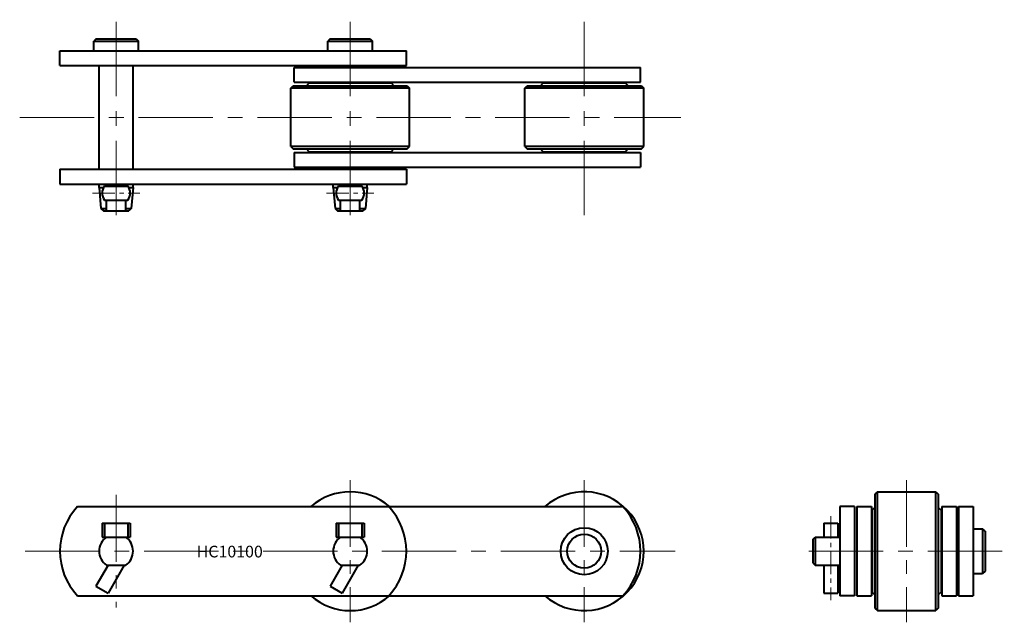
# Model space of a CAD drawing. Units: millimetres. Extents: x 117 to 538, y 166 to 424.
import ezdxf

# ---------------------------------------------------------------- set-up
doc = ezdxf.new("R2010")
doc.units = ezdxf.units.MM
doc.linetypes.add('CENTER', pattern=[50.8, 31.75, -6.35, 6.35, -6.35])
doc.layers.get('0').update_dxf_attribs({"lineweight": 40})
doc.layers.add('CEN', color=1, linetype='CENTER', lineweight=15)
doc.layers.add('DIM', color=3, linetype='Continuous', lineweight=15)
doc.styles.get("Standard").update_dxf_attribs({"font": 'romans.shx', "height": 5, "bigfont": 'whgtxt.shx'})

# ---------------------------------------------------------------- blocks, each defined once
blk = doc.blocks.new('HC10100(R)-1')
for p, q in [((149.86, 415.54), (148.86, 414.54)), ((148.86, 410.54), (148.86, 414.54)), ((148.86, 414.54), (167.86, 414.54)), ((149.86, 415.54), (166.86, 415.54)), ((166.86, 415.54), (167.86, 414.54)), ((167.86, 410.54), (167.86, 414.54)), ((249.86, 415.54), (248.86, 414.54)), ((248.86, 414.54), (267.86, 414.54)), ((248.86, 410.54), (248.86, 414.54)), ((249.86, 415.54), (266.86, 415.54)), ((266.86, 415.54), (267.86, 414.54)), ((267.86, 410.54), (267.86, 414.54)), ((134.36, 410.54), (282.36, 410.54)), ((134.36, 404.24), (134.36, 410.54)), ((282.36, 404.24), (282.36, 410.54)), ((134.36, 404.24), (282.36, 404.24)), ((151.1, 359.84), (151.1, 404.24)), ((165.62, 359.84), (165.62, 404.24)), ((234.36, 403.34), (382.36, 403.34)), ((234.36, 397.04), (234.36, 403.34)), ((382.36, 397.04), (382.36, 403.34)), ((232.96, 394.54), (233.96, 395.54)), ((233.96, 395.54), (282.76, 395.54)), ((234.36, 397.04), (382.36, 397.04)), ((240.86, 396.74), (239.66, 395.54)), ((240.86, 396.74), (275.86, 396.74)), ((275.86, 396.74), (277.06, 395.54)), ((282.76, 395.54), (283.76, 394.54)), ((332.96, 394.54), (333.96, 395.54)), ((333.96, 395.54), (382.76, 395.54)), ((340.86, 396.74), (339.66, 395.54)), ((340.86, 396.74), (375.86, 396.74)), ((375.86, 396.74), (377.06, 395.54)), ((382.76, 395.54), (383.76, 394.54)), ((283.76, 394.54), (232.96, 394.54)), ((232.96, 369.54), (232.96, 394.54)), ((283.76, 369.54), (283.76, 394.54)), ((383.76, 394.54), (332.96, 394.54)), ((332.96, 369.54), (332.96, 394.54)), ((383.76, 369.54), (383.76, 394.54)), ((283.76, 369.54), (232.96, 369.54)), ((232.96, 369.54), (233.96, 368.54)), ((233.96, 368.54), (282.76, 368.54)), ((234.36, 367.04), (382.36, 367.04)), ((234.36, 367.04), (234.36, 360.74)), ((240.86, 367.34), (239.66, 368.54)), ((240.86, 367.34), (275.86, 367.34)), ((275.86, 367.34), (277.06, 368.54)), ((282.76, 368.54), (283.76, 369.54)), ((383.76, 369.54), (332.96, 369.54)), ((332.96, 369.54), (333.96, 368.54)), ((333.96, 368.54), (382.76, 368.54)), ((340.86, 367.34), (339.66, 368.54)), ((340.86, 367.34), (375.86, 367.34)), ((375.86, 367.34), (377.06, 368.54)), ((382.36, 367.04), (382.36, 360.74)), ((382.76, 368.54), (383.76, 369.54)), ((134.36, 359.84), (282.36, 359.84)), ((134.36, 359.84), (134.36, 353.54)), ((234.36, 360.74), (382.36, 360.74)), ((282.36, 359.84), (282.36, 353.54)), ((134.36, 353.54), (282.36, 353.54)), ((151.1, 352.04), (151.1, 353.54)), ((154.27, 352.69), (154.27, 353.54)), ((162.45, 352.69), (162.45, 353.54)), ((165.62, 352.04), (165.62, 353.54)), ((251.1, 352.04), (251.1, 353.54)), ((254.27, 352.69), (254.27, 353.54)), ((262.45, 352.69), (262.45, 353.54)), ((265.62, 352.04), (265.62, 353.54)), ((151.1, 352.04), (152.95, 352.04)), ((151.1, 352.04), (151.89, 343.04)), ((153.36, 352.69), (163.36, 352.69)), ((163.77, 352.04), (165.62, 352.04)), ((165.62, 352.04), (164.83, 343.04)), ((251.1, 352.04), (251.89, 343.04)), ((251.1, 352.04), (252.95, 352.04)), ((253.36, 352.69), (263.36, 352.69)), ((263.77, 352.04), (265.62, 352.04)), ((265.62, 352.04), (264.83, 343.04)), ((153.36, 346.69), (163.36, 346.69)), ((154.27, 342.04), (154.27, 346.69)), ((162.45, 342.04), (162.45, 346.69)), ((253.36, 346.69), (263.36, 346.69)), ((254.27, 342.04), (254.27, 346.69)), ((262.45, 342.04), (262.45, 346.69)), ((151.89, 343.04), (152.98, 342.04)), ((151.89, 343.04), (154.27, 343.04)), ((152.98, 342.04), (163.75, 342.04)), ((162.45, 343.04), (164.83, 343.04)), ((164.83, 343.04), (163.75, 342.04)), ((251.89, 343.04), (254.27, 343.04)), ((251.89, 343.04), (252.98, 342.04)), ((252.98, 342.04), (263.75, 342.04)), ((262.45, 343.04), (264.83, 343.04)), ((264.83, 343.04), (263.75, 342.04))]:
    blk.add_line(p, q)
for centre, start, end in [((157.36, 349.69), 143.1301, 216.8699), ((159.36, 349.69), 323.1301, 36.8699), ((257.36, 349.69), 143.1301, 216.8699), ((259.36, 349.69), 323.1301, 36.8699)]:
    blk.add_arc(centre, 5, start, end)
at = {"layer": 'CEN'}
for p, q in [((158.36, 340.29), (158.36, 423.79)), ((258.36, 340.29), (258.36, 423.79)), ((358.36, 340.29), (358.36, 423.79)), ((117.16, 382.04), (399.56, 382.04))]:
    blk.add_line(p, q, dxfattribs=at)
at = {"layer": 'CEN', "ltscale": 0.3}
for p, q in [((148.3, 349.69), (168.43, 349.69)), ((248.3, 349.69), (268.43, 349.69))]:
    blk.add_line(p, q, dxfattribs=at)
blk = doc.blocks.new('HC10100(R)-2')
for p, q in [((141.84, 215.61), (374.88, 215.61)), ((152.36, 208.56), (164.36, 208.56)), ((152.36, 208.56), (152.36, 202.56)), ((153.36, 208.56), (153.36, 202.56)), ((163.36, 208.56), (163.36, 202.56)), ((164.36, 208.56), (164.36, 202.56)), ((252.36, 208.56), (264.36, 208.56)), ((252.36, 208.56), (252.36, 202.56)), ((253.36, 208.56), (253.36, 202.56)), ((263.36, 208.56), (263.36, 202.56)), ((264.36, 208.56), (264.36, 202.56)), ((152.36, 202.56), (164.36, 202.56)), ((252.36, 202.56), (264.36, 202.56)), ((154.9, 190.56), (149.76, 181.66)), ((154.27, 190.56), (162.45, 190.56)), ((161.83, 190.56), (154.96, 178.66)), ((254.9, 190.56), (249.76, 181.66)), ((254.27, 190.56), (262.45, 190.56)), ((261.83, 190.56), (254.96, 178.66)), ((149.76, 181.66), (154.96, 178.66)), ((249.76, 181.66), (254.96, 178.66)), ((141.84, 177.51), (374.88, 177.51))]:
    blk.add_line(p, q)
for radius in [10.05, 7.25]:
    blk.add_circle((358.36, 196.56), radius)
for centre, radius, start, end in [((258.36, 196.56), 25.4, 48.5904, 131.4096), ((358.36, 196.56), 25.4, 228.5904, 131.4096), ((162.36, 196.56), 28, 137.1284, 222.8716), ((254.36, 196.56), 28, 317.1284, 42.8716), ((354.36, 196.56), 28, 317.1284, 42.8716), ((158.36, 196.56), 7.26, 124.2646, 235.7354), ((158.36, 196.56), 7.26, 304.2646, 55.7354), ((258.36, 196.56), 7.26, 124.2646, 235.7354), ((258.36, 196.56), 7.26, 304.2646, 55.7354), ((258.36, 196.56), 25.4, 228.5904, 311.4096)]:
    blk.add_arc(centre, radius, start, end)
at = {"layer": 'CEN', "ltscale": 0.9}
for p, q in [((258.36, 226.96), (258.36, 166.16)), ((358.36, 226.96), (358.36, 166.16)), ((158.36, 220.61), (158.36, 172.51)), ((158.36, 220.61), (158.36, 172.51))]:
    blk.add_line(p, q, dxfattribs=at)
at = {"layer": 'CEN'}
blk.add_line((119.52, 196.56), (397.2, 196.56), dxfattribs=at)
at = {"layer": 'DIM', "insert": (192.77, 198.9), "char_height": 5, "attachment_point": 1}
blk.add_mtext_dynamic_manual_height_columns('HC10100', width=62.0419, gutter_width=25, heights=[0], dxfattribs=at)
blk = doc.blocks.new('HC10100(R)-3')
for p, q in [((483.57, 221.96), (482.57, 220.96)), ((482.57, 220.96), (482.57, 172.16)), ((483.57, 171.16), (483.57, 221.96)), ((483.57, 221.96), (508.57, 221.96)), ((508.57, 171.16), (508.57, 221.96)), ((508.57, 221.96), (509.57, 220.96)), ((509.57, 220.96), (509.57, 172.16)), ((473.87, 215.61), (467.57, 215.61)), ((467.57, 215.61), (467.57, 177.51)), ((473.87, 215.61), (473.87, 177.51)), ((474.77, 215.61), (474.77, 177.51)), ((474.77, 215.61), (481.07, 215.61)), ((481.07, 215.61), (481.07, 177.51)), ((481.37, 214.06), (482.57, 215.26)), ((510.77, 214.06), (509.57, 215.26)), ((511.07, 215.61), (511.07, 177.51)), ((511.07, 215.61), (517.37, 215.61)), ((517.37, 215.61), (517.37, 177.51)), ((518.27, 215.61), (518.27, 177.51)), ((518.27, 215.61), (524.57, 215.61)), ((524.57, 215.61), (524.57, 177.51)), ((481.37, 214.06), (481.37, 179.06)), ((510.77, 214.06), (510.77, 179.06)), ((460.72, 208.56), (460.72, 202.56)), ((460.72, 208.56), (466.72, 208.56)), ((466.72, 208.56), (466.72, 202.56)), ((456.07, 201.56), (457.07, 202.56)), ((457.06, 202.56), (457.06, 190.56)), ((457.07, 202.56), (467.57, 202.56)), ((524.57, 206.06), (528.57, 206.06)), ((528.57, 206.06), (528.57, 187.06)), ((529.57, 205.06), (528.57, 206.06)), ((529.57, 205.06), (529.57, 188.06)), ((456.07, 201.56), (456.07, 191.56)), ((456.07, 191.56), (457.07, 190.56)), ((457.07, 190.56), (467.57, 190.56)), ((460.72, 190.56), (460.72, 178.66)), ((466.72, 190.56), (466.72, 178.66)), ((524.57, 187.06), (528.57, 187.06)), ((529.57, 188.06), (528.57, 187.06)), ((460.72, 178.66), (466.72, 178.66)), ((473.87, 177.51), (467.57, 177.51)), ((474.77, 177.51), (481.07, 177.51)), ((481.37, 179.06), (482.57, 177.86)), ((510.77, 179.06), (509.57, 177.86)), ((511.07, 177.51), (517.37, 177.51)), ((518.27, 177.51), (524.57, 177.51)), ((482.57, 172.16), (483.57, 171.16)), ((483.57, 171.16), (508.57, 171.16)), ((509.57, 172.16), (508.57, 171.16))]:
    blk.add_line(p, q)
at = {"layer": 'CEN', "ltscale": 0.9}
blk.add_line((496.07, 226.96), (496.07, 166.16), dxfattribs=at)
at = {"layer": 'CEN', "ltscale": 0.3}
blk.add_line((463.72, 211.56), (463.72, 175.66), dxfattribs=at)
at = {"layer": 'CEN'}
blk.add_line((454.32, 196.56), (537.82, 196.56), dxfattribs=at)

msp = doc.modelspace()

# ---------------------------------------------------------------- block references
for name in ['HC10100(R)-1', 'HC10100(R)-2', 'HC10100(R)-3']:
    msp.add_blockref(name, (0, 0))

doc.saveas('drawing.dxf')
